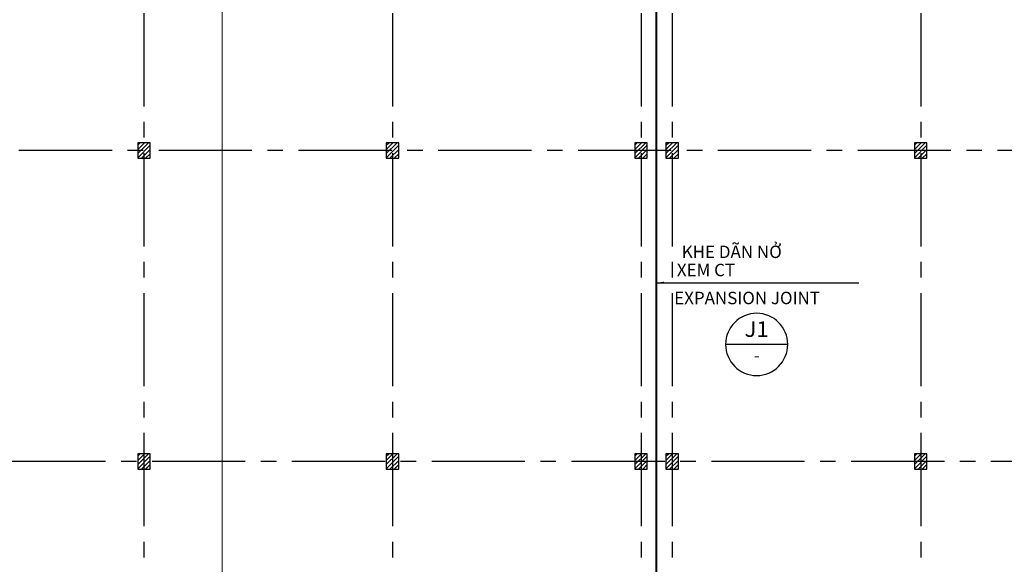
# Model space of a CAD drawing. Units: millimetres. Extents: x 0 to 691637, y 0 to 536302.
# Drawn here: x 185410 to 201256, y 338446 to 347203 of the extents above; entities that cross this region are included whole.
import ezdxf
from ezdxf.enums import TextEntityAlignment as Align

# ---------------------------------------------------------------- set-up
doc = ezdxf.new("R2010")
doc.units = ezdxf.units.MM
for name, pattern in [('CENTER2', [1.125, 0.75, -0.125, 0.125, -0.125]), ('DASHEDX2', [1.5, 1, -0.5]), ('HIDDEN', [0.125, 0.0625, -0.0625])]:
    doc.linetypes.add(name, pattern=pattern)
for name, color, linetype in [('1-H', 8, 'HIDDEN'), ('HACH', 8, 'Continuous'), ('HATCH', 8, 'Continuous'), ('KICH THUOC', 1, 'Continuous'), ('NET CAT N', 6, 'Continuous')]:
    doc.layers.add(name, color=color, linetype=linetype)
doc.layers.add('KT_TEXT', color=7, linetype='Continuous', lineweight=18)
doc.styles.add('Arial', font='arial.ttf', dxfattribs={"width": 1.05})
doc.styles.add('SYM', font='txt', dxfattribs={"oblique": 1})
doc.dimstyles.new('200new', dxfattribs={"dimtxt": 200, "dimasz": 30, "dimexe": 80, "dimexo": 150, "dimgap": 50, "dimtad": 1, "dimdec": 0, "dimlfac": 2, "dimzin": 0, "dimdsep": 46, "dimtxsty": 'Arial', "dimblk": 'TICK', "dimcen": 200, "dimdle": 200, "dimclrd": 9, "dimclre": 9, "dimclrt": 4, "dimadec": 0, "dimazin": 0, "dimtfac": 1, "dimtdec": 0, "dimtix": 1, "dimtmove": 2, "dimatfit": 3, "dimfxl": 0, "dimtolj": 1, "dimtzin": 0, "dimarcsym": 0})

# ---------------------------------------------------------------- blocks, each defined once
blk = doc.blocks.new('TICK')
at = {"layer": 'KICH THUOC', "color": 1}
for p, q in [((0, 1.5), (0, -1.5)), ((-2, 0), (2, 0))]:
    blk.add_line(p, q, dxfattribs=at)
at = {"layer": 'KICH THUOC', "color": 1, "const_width": 0.505}
blk.add_lwpolyline([(-0.68, -0.68), (0.68, 0.68)], dxfattribs=at)
at = {"layer": 'KICH THUOC', "color": 1, "const_width": 0.253}
for points in [[(0.59, 0.77, -0.414214), (0.77, 0.77, -1)], [(0.77, 0.77, -0.414214), (0.77, 0.59, -1)], [(-0.77, -0.59, 0.414214), (-0.77, -0.77, 1)], [(-0.77, -0.77, 0.414214), (-0.59, -0.77, 1)]]:
    blk.add_lwpolyline(points, format="xyb", dxfattribs=at)
blk = doc.blocks.new('Syb-Dt')
blk.add_line((-6, 0), (6, 0))
blk.add_circle((0, 0), 6)
at = {"style": 'SYM'}
for tag, p in [('TAG1', (0, 2.56)), ('TAG2', (0, -2.44))]:
    blk.add_attdef(tag, text='', height=2.5, dxfattribs=at).set_placement(p, align=Align.MIDDLE)

msp = doc.modelspace()

# ---------------------------------------------------------------- hatches: boundary and pattern name
at = {"layer": 'HATCH'}
h = msp.add_hatch(dxfattribs=at)
h.set_pattern_fill('ANSI31', color=256, scale=15, style=0)
h.set_pattern_definition([(45, (182824.203, 114262.35), (-33.67596, 33.67596), [])])
h.paths.add_polyline_path([(187309.77, 344974.95), (187509.77, 344974.95), (187509.77, 345224.95), (187309.77, 345224.95)])
h = msp.add_hatch(dxfattribs=at)
h.set_pattern_fill('ANSI31', color=256, scale=15, style=0)
h.set_pattern_definition([(45, (186824.203, 114262.35), (-33.67596, 33.67596), [])])
h.paths.add_polyline_path([(191309.77, 344974.95), (191509.77, 344974.95), (191509.77, 345224.95), (191309.77, 345224.95)])
h = msp.add_hatch(dxfattribs=at)
h.set_pattern_fill('ANSI31', color=256, scale=15, style=0)
h.set_pattern_definition([(45, (190824.203, 114262.35), (-33.67596, 33.67596), [])])
h.paths.add_polyline_path([(195309.77, 344974.95), (195509.77, 344974.95), (195509.77, 345224.95), (195309.77, 345224.95)])
h = msp.add_hatch(dxfattribs=at)
h.set_pattern_fill('ANSI31', color=256, scale=15, style=0)
h.set_pattern_definition([(45, (191324.203, 114262.35), (-33.67596, 33.67596), [])])
h.paths.add_polyline_path([(195809.77, 344974.95), (196009.77, 344974.95), (196009.77, 345224.95), (195809.77, 345224.95)])
h = msp.add_hatch(dxfattribs=at)
h.set_pattern_fill('ANSI31', color=256, scale=15, style=0)
h.set_pattern_definition([(45, (195324.203, 114262.35), (-33.67596, 33.67596), [])])
h.paths.add_polyline_path([(199809.77, 344974.95), (200009.77, 344974.95), (200009.77, 345224.95), (199809.77, 345224.95)])
h = msp.add_hatch(dxfattribs=at)
h.set_pattern_fill('ANSI31', color=256, scale=15, style=0)
h.set_pattern_definition([(45, (182824.203, 109262.35), (-33.67596, 33.67596), [])])
h.paths.add_polyline_path([(187309.77, 339974.95), (187509.77, 339974.95), (187509.77, 340224.95), (187309.77, 340224.95)])
h = msp.add_hatch(dxfattribs=at)
h.set_pattern_fill('ANSI31', color=256, scale=15, style=0)
h.set_pattern_definition([(45, (186824.203, 109262.35), (-33.67596, 33.67596), [])])
h.paths.add_polyline_path([(191309.77, 339974.95), (191509.77, 339974.95), (191509.77, 340224.95), (191309.77, 340224.95)])
h = msp.add_hatch(dxfattribs=at)
h.set_pattern_fill('ANSI31', color=256, scale=15, style=0)
h.set_pattern_definition([(45, (190824.203, 109262.35), (-33.67596, 33.67596), [])])
h.paths.add_polyline_path([(195309.77, 339974.95), (195509.77, 339974.95), (195509.77, 340224.95), (195309.77, 340224.95)])
h = msp.add_hatch(dxfattribs=at)
h.set_pattern_fill('ANSI31', color=256, scale=15, style=0)
h.set_pattern_definition([(45, (191324.203, 109262.35), (-33.67596, 33.67596), [])])
h.paths.add_polyline_path([(195809.77, 339974.95), (196009.77, 339974.95), (196009.77, 340224.95), (195809.77, 340224.95)])
h = msp.add_hatch(dxfattribs=at)
h.set_pattern_fill('ANSI31', color=256, scale=15, style=0)
h.set_pattern_definition([(45, (195324.203, 109262.35), (-33.67596, 33.67596), [])])
h.paths.add_polyline_path([(199809.77, 339974.95), (200009.77, 339974.95), (200009.77, 340224.95), (199809.77, 340224.95)])

# ---------------------------------------------------------------- linework, layer by layer
for p, q in [((195654.77, 332949.95), (195654.77, 352249.95)), ((195664.77, 332949.95), (195664.77, 352249.95))]:
    msp.add_line(p, q)
at = {"linetype": 'DASHEDX2', "ltscale": 600, "const_width": 15}
msp.add_lwpolyline([(188670.18, 325570.26), (188670.18, 357972.37)], dxfattribs=at)
at = {"layer": '1-H', "linetype": 'CENTER2', "ltscale": 2000}
for p, q in [((187409.77, 356307.97), (187409.77, 329547.99)), ((191409.77, 356307.97), (191409.77, 329547.99)), ((195409.77, 356307.97), (195409.77, 329547.99)), ((195909.77, 356307.97), (195909.77, 329547.99)), ((199909.77, 356307.97), (199909.77, 329547.99)), ((222896.45, 345099.95), (144341.94, 345099.95)), ((222790.8, 340099.95), (144341.94, 340099.95))]:
    msp.add_line(p, q, dxfattribs=at)
at = {"layer": 'NET CAT N'}
for points in [[(187309.77, 344974.95), (187509.77, 344974.95), (187509.77, 345224.95), (187309.77, 345224.95)], [(191309.77, 344974.95), (191509.77, 344974.95), (191509.77, 345224.95), (191309.77, 345224.95)], [(195309.77, 344974.95), (195509.77, 344974.95), (195509.77, 345224.95), (195309.77, 345224.95)], [(195809.77, 344974.95), (196009.77, 344974.95), (196009.77, 345224.95), (195809.77, 345224.95)], [(199809.77, 344974.95), (200009.77, 344974.95), (200009.77, 345224.95), (199809.77, 345224.95)], [(187309.77, 339974.95), (187509.77, 339974.95), (187509.77, 340224.95), (187309.77, 340224.95)], [(191309.77, 339974.95), (191509.77, 339974.95), (191509.77, 340224.95), (191309.77, 340224.95)], [(195309.77, 339974.95), (195509.77, 339974.95), (195509.77, 340224.95), (195309.77, 340224.95)], [(195809.77, 339974.95), (196009.77, 339974.95), (196009.77, 340224.95), (195809.77, 340224.95)], [(199809.77, 339974.95), (200009.77, 339974.95), (200009.77, 340224.95), (199809.77, 340224.95)]]:
    msp.add_lwpolyline(points, close=True, dxfattribs=at)

# ---------------------------------------------------------------- block references
ref = msp.add_blockref('Syb-Dt', (197270.29, 341981.78), dxfattribs=dict(xscale=-83.33333333333334, yscale=83.33333333333334, zscale=83.33333333333334))
ref.add_attrib('TAG1', 'J1', dxfattribs={"height": 250, "style": 'Arial', "width": 1.05}).set_placement((197270.29, 342195.21), align=Align.MIDDLE)
ref.add_attrib('TAG2', '-', dxfattribs={"height": 200, "style": 'Arial'}).set_placement((197270.29, 341778.79), align=Align.MIDDLE)

# ---------------------------------------------------------------- texts
at = {"layer": 'KT_TEXT', "style": 'Arial'}
msp.add_text('KHE DÃN NỞ', height=200, dxfattribs=at).set_placement((196869.39, 343370.15), align=Align.CENTER)
for s, p in [(' XEM CT', (195924.89, 343078.34)), ('EXPANSION JOINT', (195943.22, 342628.44))]:
    msp.add_text(s, height=200, dxfattribs=at).set_placement(p)

# ---------------------------------------------------------------- leaders
at = {"layer": 'HACH', "ltscale": 10}
msp.add_leader([(195676.8, 342974.19), (198916.91, 342974.19)], dimstyle='200new', override={"dimasz": 100}, dxfattribs=at)

doc.saveas('drawing.dxf')
